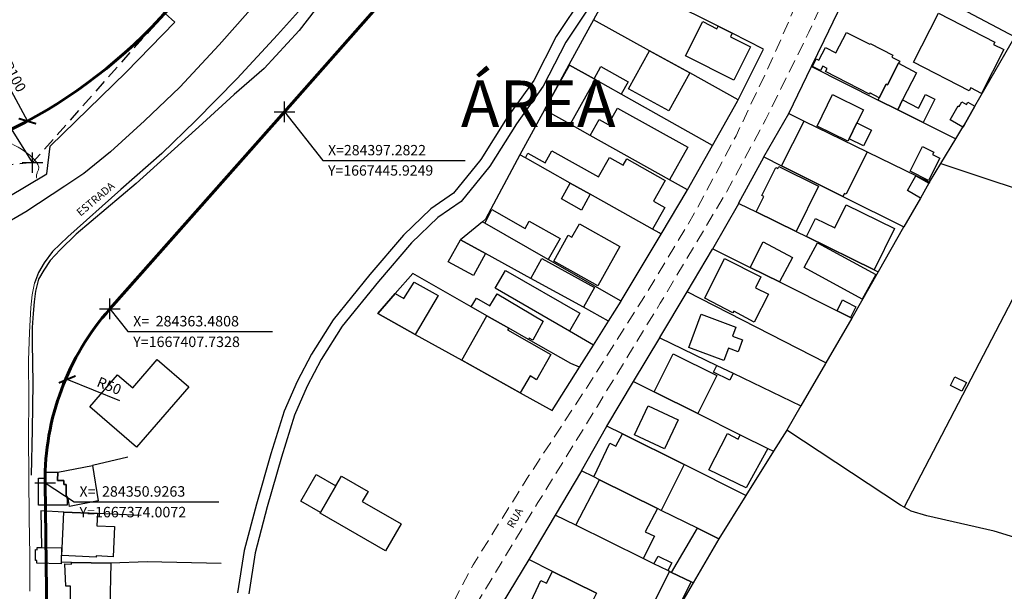
# Model space of a CAD drawing. Units: millimetres. Extents: x 282978 to 285732, y 1665820 to 1669200.
# Drawn here: x 284346 to 284537, y 1667353 to 1667464 of the extents above; entities that cross this region are included whole.
import ezdxf
from ezdxf.enums import TextEntityAlignment as Align

# ---------------------------------------------------------------- set-up
doc = ezdxf.new("R2010")
doc.units = ezdxf.units.MM
doc.header["$MEASUREMENT"] = 0
doc.header["$PDMODE"] = 2
doc.header["$PDSIZE"] = 2
for name, pattern in [('DASHED2', [0.375, 0.25, -0.125]), ('HIDDEN', [0.375, 0.25, -0.125]), ('Intermitente', [48, 15, -2, 2, -2, 2, -2, 2, -2, 2, -2, 15])]:
    doc.linetypes.add(name, pattern=pattern)
for name, color, linetype, lineweight in [('_BLOQUEIO TV', 250, 'Continuous', 60), ('_traçado viário por coordenadas', 7, 'Continuous', 60), ('Nao_Pavimentada_S_Mfio', 10, 'HIDDEN', 15), ('Pavimentacao_Asfaltica_Mfio', 10, 'Continuous', 30), ('Pavimentacao_Asfaltica_S_Mfio', 10, 'Continuous', 15), ('Rio_Intermitente', 5, 'Intermitente', 9), ('Rio_Perene', 5, 'Continuous', 25)]:
    doc.layers.add(name, color=color, linetype=linetype, lineweight=lineweight)
for name, color, linetype in [('_COORDENADAS_SIRGAS', 7, 'Continuous'), ('_cotas', 7, 'Continuous'), ('_textos', 7, 'Continuous'), ('Cerca', 8, 'Cerca'), ('Edificacoes', 2, 'Continuous'), ('Muro_Grade', 8, 'Continuous'), ('Topon_de_Vias', 7, 'Continuous')]:
    doc.layers.add(name, color=color, linetype=linetype)
doc.styles.add('Arial', font='arial.ttf', dxfattribs={"height": 1.5})
doc.styles.get("Standard").update_dxf_attribs({"font": 'arial.ttf'})
doc.linetypes.add('Cerca', pattern='A,10,0,["X",Standard,S=1,R=0,X=0,Y=-0.5],0.1', length=10.1)
doc.dimstyles.new('AEROS UPV', dxfattribs={"dimtxt": 2, "dimasz": 2.5, "dimexe": 1.25, "dimexo": 0.625, "dimtad": 1, "dimdsep": 46, "dimtxsty": 'Standard', "dimblk": 'ARCHTICK', "dimcen": 2.5, "dimadec": 0, "dimazin": 0, "dimtfac": 1, "dimtmove": 0, "dimatfit": 3, "dimfxl": 1, "dimtzin": 0, "dimarcsym": 0})

# ---------------------------------------------------------------- blocks, each defined once
blk = doc.blocks.new('_ArchTick')
at = {"color": 0, "linetype": 'Continuous', "const_width": 0.15}
blk.add_lwpolyline([(-0.5, -0.5), (0.5, 0.5)], dxfattribs=at)
blk = doc.blocks.new('*D69')
at = {"layer": '_cotas', "color": 0, "lineweight": -2, "transparency": 16777216}
blk.add_line((284341.51, 1667455.18), (284347.49, 1667444.11), dxfattribs=at)
at = {"layer": 'Defpoints', "color": 0, "transparency": 16777216}
for p in [(284299.94, 1667532.08), (284347.49, 1667444.11)]:
    blk.add_point(p, dxfattribs=at)
at = {"layer": '_cotas', "color": 0, "lineweight": -2, "transparency": 16777216, "xscale": 2.5, "yscale": 2.5, "zscale": 2.5, "rotation": 298.3917735357693}
blk.add_blockref('_ArchTick', (284347.49, 1667444.11), dxfattribs=at)
at = {"layer": '_cotas', "color": 0, "transparency": 16777216, "insert": (284344.75, 1667452.63), "char_height": 2, "attachment_point": 5, "rotation": 298.3918}
blk.add_mtext('R100', dxfattribs=at)
blk = doc.blocks.new('*D210')
at = {"layer": '_cotas', "color": 0, "lineweight": -2, "transparency": 16777216}
blk.add_line((284365.41, 1667389.92), (284355.2, 1667394.05), dxfattribs=at)
at = {"layer": 'Defpoints', "color": 0, "transparency": 16777216}
for p in [(284355.2, 1667394.05), (284401.55, 1667375.3)]:
    blk.add_point(p, dxfattribs=at)
at = {"layer": '_cotas', "color": 0, "lineweight": -2, "transparency": 16777216, "xscale": 2.5, "yscale": 2.5, "zscale": 2.5, "rotation": 157.9796614601225}
blk.add_blockref('_ArchTick', (284355.2, 1667394.05), dxfattribs=at)
at = {"layer": '_cotas', "color": 0, "transparency": 16777216, "insert": (284363.24, 1667392.57), "char_height": 2, "attachment_point": 5, "rotation": 337.9797}
blk.add_mtext('R50', dxfattribs=at)
blk = doc.blocks.new('*D299')
at = {"layer": '_cotas', "color": 0, "lineweight": -2, "transparency": 16777216}
blk.add_line((284532.86, 1667737.57), (284530.32, 1667749.9), dxfattribs=at)
at = {"layer": 'Defpoints', "color": 0, "transparency": 16777216}
for p in [(284530.32, 1667749.9), (284634.45, 1667245.54)]:
    blk.add_point(p, dxfattribs=at)
at = {"layer": '_cotas', "color": 0, "lineweight": -2, "transparency": 16777216, "xscale": 2.5, "yscale": 2.5, "zscale": 2.5, "rotation": 101.6662239223698}
blk.add_blockref('_ArchTick', (284530.32, 1667749.9), dxfattribs=at)
at = {"layer": '_cotas', "color": 0, "transparency": 16777216, "insert": (284533.71, 1667741.62), "char_height": 2, "attachment_point": 5, "rotation": 281.6662}
blk.add_mtext('R515', dxfattribs=at)

msp = doc.modelspace()

# ---------------------------------------------------------------- linework, layer by layer
at = {"layer": '_COORDENADAS_SIRGAS'}
for points in [[(284348.49, 1667436.06), (284337.477, 1667453.612), (284309.891, 1667453.612)], [(284397.282, 1667445.925), (284404.761, 1667436.505), (284432.348, 1667436.505)], [(284363.481, 1667407.733), (284366.978, 1667403.324), (284394.978, 1667403.324)], [(284350.926, 1667374.007), (284356.575, 1667370.319), (284384.575, 1667370.319)]]:
    msp.add_lwpolyline(points, dxfattribs=at)
at = {"layer": '_textos', "linetype": 'DASHED2', "ltscale": 10}
for p, q in [((284374.818, 1667465.807), (284348.49, 1667436.06)), ((284348.49, 1667436.06), (284308.924, 1667432.489))]:
    msp.add_line(p, q, dxfattribs=at)
at = {"layer": '_textos'}
for p in [(284397.282, 1667445.925), (284348.49, 1667436.06)]:
    msp.add_point(p, dxfattribs=at)
at = {"layer": '_textos', "color": 0}
for p in [(284363.481, 1667407.733), (284350.926, 1667374.007)]:
    msp.add_point(p, dxfattribs=at)
at = {"layer": '_traçado viário por coordenadas'}
for p, q in [((284397.281, 1667445.924), (284457.565, 1667514.035)), ((284397.282, 1667445.925), (284363.481, 1667407.733)), ((284397.282, 1667445.925), (284364.107, 1667408.44)), ((284350.926, 1667374.007), (284351.624, 1667314.656))]:
    msp.add_line(p, q, dxfattribs=at)
for centre, radius, start, end in [((284299.935, 1667532.084), 100, 275.15766, 318.48908), ((284400.923, 1667374.595), 50, 138.49006, 180.67391)]:
    msp.add_arc(centre, radius, start, end, dxfattribs=at)
at = {"layer": 'Cerca', "flags": 128}
for points in [[(284511.861, 1667542.288), (284507.078, 1667543.37), (284504.25, 1667543.809), (284501.074, 1667544.439), (284498.498, 1667544.721), (284495.376, 1667544.82), (284491.396, 1667544.871), (284486.433, 1667543.936), (284479.533, 1667541.394), (284474.371, 1667538.312), (284467.83, 1667533.943), (284454.793, 1667522.028), (284438.677, 1667505.435), (284415.717, 1667480.465), (284420.184, 1667476.971), (284417.42, 1667473.491), (284410.101, 1667474.575), (284400.178, 1667461.69), (284393.362, 1667454.302), (284387.536, 1667449.251), (284381.423, 1667443.661), (284368.562, 1667432.001), (284356.963, 1667422.233), (284353.827, 1667419.161), (284351.922, 1667417.101), (284350.695, 1667415.215), (284349.612, 1667413.467), (284349.059, 1667411.146), (284348.791, 1667409.116), (284348.593, 1667406.831), (284348.415, 1667404.138), (284348.433, 1667401.048), (284348.553, 1667393.409), (284348.379, 1667384.286), (284348.216, 1667375.486)], [(284292.54, 1667424.467), (284301.7, 1667429.916), (284309.385, 1667421.262), (284309.888, 1667420.802), (284310.634, 1667420.539), (284310.833, 1667420.527), (284328.25, 1667425.235), (284337.845, 1667427.625), (284343.551, 1667429.31), (284351.283, 1667433.916), (284351.886, 1667439.271), (284366.616, 1667453.586), (284376.073, 1667463.308), (284370.461, 1667468.394), (284375.179, 1667474.358)], [(284524.478, 1667435.883), (284548.039, 1667428.067), (284517.366, 1667369.299)]]:
    msp.add_lwpolyline(points, dxfattribs=at)
at = {"layer": 'Edificacoes', "flags": 128}
for points in [[(284481.318, 1667462.507), (284484.049, 1667461.133), (284483.707, 1667460.452), (284487.611, 1667458.487), (284484.382, 1667452.069), (284475.021, 1667456.779), (284478.35, 1667463.395), (284481.075, 1667462.024), (284481.318, 1667462.507)], [(284536.697, 1667457.966), (284532.345, 1667449.495), (284530.312, 1667450.539), (284530.013, 1667449.957), (284519.17, 1667455.529), (284524.058, 1667465.042), (284534.951, 1667459.444), (284534.715, 1667458.985), (284536.697, 1667457.966)], [(284516.298, 1667455.32), (284514.165, 1667451.151), (284513.908, 1667451.282), (284512.568, 1667448.656), (284510.764, 1667449.58), (284510.648, 1667449.354), (284502.147, 1667453.703), (284502.458, 1667454.31), (284501.628, 1667454.735), (284501.2, 1667453.898), (284499.621, 1667454.705), (284500.367, 1667456.163), (284500.85, 1667455.917), (284502.118, 1667458.395), (284504.173, 1667457.344), (284506.202, 1667461.309), (284510.721, 1667458.997), (284510.803, 1667459.157), (284515.197, 1667456.909), (284515.001, 1667456.528), (284516.518, 1667455.752), (284516.298, 1667455.32)], [(284475.843, 1667453.445), (284471.779, 1667446.075), (284463.945, 1667450.394), (284468.009, 1667457.764), (284475.843, 1667453.445)], [(284457.303, 1667452.316), (284457.525, 1667452.193), (284452.667, 1667443.498), (284447.663, 1667446.294), (284452.52, 1667454.989), (284457.303, 1667452.316)], [(284462.537, 1667449.368), (284457.525, 1667452.193), (284457.303, 1667452.316), (284458.635, 1667454.691), (284463.874, 1667451.744), (284462.537, 1667449.368)], [(284517.092, 1667448.212), (284516.131, 1667446.297), (284512.336, 1667448.202), (284512.568, 1667448.656), (284513.908, 1667451.282), (284514.165, 1667451.151), (284516.298, 1667455.32), (284519.768, 1667453.47), (284517.092, 1667448.212)], [(284508.224, 1667443.763), (284506.729, 1667440.699), (284506.5, 1667440.232), (284500.516, 1667443.154), (284503.494, 1667449.253), (284509.478, 1667446.332), (284508.224, 1667443.763)], [(284521.047, 1667443.83), (284516.131, 1667446.297), (284517.092, 1667448.212), (284520.197, 1667446.654), (284521.502, 1667449.254), (284523.313, 1667448.345), (284521.047, 1667443.83)], [(284471.937, 1667432.732), (284456.556, 1667441.325), (284458.284, 1667444.418), (284460.044, 1667443.434), (284461.836, 1667446.643), (284475.457, 1667439.033), (284471.937, 1667432.732)], [(284531.106, 1667447.006), (284528.991, 1667443.327), (284528.765, 1667442.953), (284526.292, 1667444.382), (284527.842, 1667447.065), (284528.038, 1667446.952), (284528.574, 1667447.881), (284529.469, 1667447.365), (284529.723, 1667447.805), (284531.106, 1667447.006)], [(284510.222, 1667438.152), (284506.125, 1667429.925), (284505.822, 1667430.077), (284505.535, 1667429.506), (284493.647, 1667435.476), (284497.983, 1667444.114), (284510.222, 1667438.152)], [(284506.729, 1667440.699), (284508.224, 1667443.763), (284511.077, 1667442.338), (284509.536, 1667439.321), (284506.729, 1667440.699)], [(284468.616, 1667423.165), (284456.567, 1667429.925), (284452.682, 1667432.105), (284443.978, 1667436.989), (284444.488, 1667437.898), (284447.821, 1667436.028), (284449.139, 1667438.377), (284458.154, 1667433.319), (284460.265, 1667437.083), (284462.935, 1667435.585), (284463.627, 1667436.82), (284471.092, 1667432.632), (284468.83, 1667428.6), (284470.987, 1667427.39), (284468.616, 1667423.165)], [(284524.279, 1667436.932), (284522.128, 1667432.609), (284518.561, 1667434.386), (284520.957, 1667439.192), (284523.145, 1667438.1), (284522.904, 1667437.617), (284524.279, 1667436.932)], [(284493.09, 1667435.306), (284500.81, 1667431.511), (284496.477, 1667422.698), (284488.703, 1667426.52), (284490.167, 1667429.498), (284489.811, 1667429.674), (284492.496, 1667435.136), (284492.907, 1667434.934), (284493.09, 1667435.306)], [(284522.174, 1667432.073), (284520.524, 1667429.207), (284518.026, 1667430.649), (284519.679, 1667433.513), (284522.174, 1667432.073)], [(284456.567, 1667429.925), (284454.855, 1667426.875), (284450.97, 1667429.055), (284452.682, 1667432.105), (284456.567, 1667429.925)], [(284448.422, 1667417.312), (284436.103, 1667424.352), (284437.517, 1667426.976), (284443.916, 1667423.319), (284444.735, 1667424.749), (284450.719, 1667421.33), (284448.422, 1667417.312)], [(284511.559, 1667415.283), (284498.466, 1667421.72), (284500.199, 1667425.244), (284503.949, 1667423.4), (284506.161, 1667427.9), (284515.504, 1667423.307), (284511.559, 1667415.283)], [(284454.447, 1667424.187), (284462.309, 1667419.789), (284458.042, 1667412.161), (284449.471, 1667416.956), (284452.292, 1667421.998), (284453.001, 1667421.602), (284454.447, 1667424.187)], [(284436.253, 1667418.46), (284433.91, 1667414.203), (284429.044, 1667416.871), (284431.382, 1667421.132), (284436.253, 1667418.46)], [(284495.721, 1667417.684), (284493.209, 1667412.934), (284487.524, 1667415.767), (284490.089, 1667420.711), (284495.721, 1667417.684)], [(284511.87, 1667414.374), (284509.267, 1667409.593), (284498.023, 1667415.715), (284500.627, 1667420.496), (284511.87, 1667414.374)], [(284457.39, 1667411.871), (284455.28, 1667408.025), (284445.053, 1667413.634), (284447.163, 1667417.48), (284457.39, 1667411.871)], [(284491.112, 1667410.548), (284488.308, 1667405.137), (284484.358, 1667407.266), (284484.2, 1667406.967), (284478.755, 1667409.823), (284482.595, 1667417.479), (284489.621, 1667413.955), (284488.555, 1667411.83), (284491.112, 1667410.548)], [(284454.519, 1667406.894), (284452.514, 1667403.412), (284438.115, 1667411.706), (284440.12, 1667415.187), (284454.519, 1667406.894)], [(284427.084, 1667410.299), (284422.656, 1667402.779), (284415.377, 1667406.826), (284418.767, 1667410.697), (284420.409, 1667409.708), (284422.436, 1667412.873), (284427.084, 1667410.299)], [(284440.772, 1667403.953), (284436.495, 1667406.392), (284433.466, 1667408.119), (284434.51, 1667409.765), (284437.13, 1667408.29), (284438.535, 1667410.619), (284447.402, 1667405.336), (284445.441, 1667401.681), (284444.692, 1667402.052), (284444.618, 1667401.76), (284440.772, 1667403.953)], [(284508.043, 1667408.143), (284506.998, 1667406.061), (284504.406, 1667407.353), (284505.439, 1667409.445), (284506.042, 1667409.144), (284508.043, 1667408.143)], [(284440.772, 1667403.953), (284440.542, 1667403.634), (284448.915, 1667398.901), (284446.11, 1667393.988), (284444.888, 1667394.764), (284442.994, 1667391.474), (284431.644, 1667397.783), (284436.495, 1667406.392), (284440.772, 1667403.953)], [(284486.058, 1667401.72), (284485.198, 1667399.401), (284483.354, 1667400.085), (284482.469, 1667397.697), (284475.657, 1667400.224), (284478.054, 1667406.685), (284484.753, 1667404.201), (284484.102, 1667402.446), (284486.058, 1667401.72)], [(284481.068, 1667394.8), (284477.403, 1667387.43), (284468.95, 1667391.635), (284472.616, 1667399.004), (284481.068, 1667394.8)], [(284378.742, 1667392.615), (284368.602, 1667380.938), (284359.59, 1667388.765), (284364.978, 1667394.969), (284367.885, 1667392.444), (284372.637, 1667397.916), (284378.742, 1667392.615)], [(284484.253, 1667395.254), (284483.606, 1667393.912), (284480.469, 1667395.426), (284481.116, 1667396.767), (284484.253, 1667395.254)], [(284529.437, 1667393.441), (284528.565, 1667391.768), (284526.353, 1667392.865), (284527.225, 1667394.535), (284529.437, 1667393.441)], [(284473.597, 1667386.195), (284470.933, 1667380.581), (284465.131, 1667383.335), (284467.795, 1667388.949), (284473.597, 1667386.195)], [(284474.76, 1667377.526), (284470.33, 1667368.668), (284469.617, 1667369.02), (284458.34, 1667374.604), (284457.227, 1667375.155), (284460.369, 1667381.688), (284461.484, 1667381.125), (284462.836, 1667383.475), (284474.76, 1667377.526)], [(284483.14, 1667383.538), (284485.195, 1667382.491), (284485.627, 1667383.34), (284490.97, 1667380.682), (284486.787, 1667373.058), (284479.515, 1667376.505), (284483.14, 1667383.538)], [(284355.222, 1667370.947), (284355.221, 1667371.364), (284355.022, 1667371.364), (284355.021, 1667372.437), (284355.021, 1667372.665), (284355.019, 1667373.687), (284354.546, 1667373.686), (284354.545, 1667374.478), (284353.347, 1667374.476), (284353.368, 1667376.09), (284360.076, 1667377.38), (284361.228, 1667370.488), (284355.625, 1667369.436), (284355.379, 1667370.96), (284355.222, 1667370.947)], [(284355.222, 1667370.947), (284355.223, 1667369.649), (284349.607, 1667369.649), (284349.645, 1667374.879), (284350.976, 1667374.893), (284350.968, 1667376.07), (284353.368, 1667376.09), (284353.347, 1667374.476), (284354.545, 1667374.478), (284354.546, 1667373.686), (284355.019, 1667373.687), (284355.021, 1667372.665), (284355.021, 1667372.437), (284355.022, 1667371.364), (284355.221, 1667371.364), (284355.222, 1667370.947)], [(284407.251, 1667373.394), (284404.315, 1667368.263), (284400.479, 1667370.458), (284403.415, 1667375.589), (284407.251, 1667373.394)], [(284404.315, 1667368.263), (284407.251, 1667373.394), (284408.327, 1667375.274), (284413.497, 1667372.321), (284412.378, 1667370.379), (284419.919, 1667366.041), (284416.91, 1667360.811), (284404.225, 1667368.106), (284404.315, 1667368.263)], [(284469.617, 1667369.02), (284467.17, 1667364.503), (284468.985, 1667363.678), (284466.819, 1667359.347), (284453.741, 1667365.781), (284458.34, 1667374.604), (284469.617, 1667369.02)], [(284361.07, 1667368.043), (284360.958, 1667365.686), (284364.337, 1667365.515), (284364.123, 1667359.689), (284360.808, 1667359.838), (284360.794, 1667359.574), (284354.15, 1667359.911), (284354.577, 1667368.347), (284361.07, 1667368.043)], [(284476.092, 1667354.785), (284472.326, 1667356.638), (284477.313, 1667365.21), (284481.453, 1667363.16), (284476.471, 1667354.599), (284476.092, 1667354.785)], [(284350.188, 1667361.473), (284354.075, 1667361.384), (284354.012, 1667358.625), (284354.005, 1667358.301), (284349.304, 1667358.408), (284349.317, 1667358.951), (284349.032, 1667358.957), (284349.079, 1667361.053), (284349.362, 1667361.047), (284349.372, 1667361.491), (284350.188, 1667361.473)], [(284363.681, 1667358.412), (284363.462, 1667349.751), (284361.216, 1667349.808), (284361.216, 1667350.131), (284359.16, 1667350.178), (284359.161, 1667351.166), (284355.853, 1667351.213), (284355.854, 1667353.95), (284354.904, 1667353.965), (284354.77, 1667358.286), (284356.049, 1667358.26), (284356.052, 1667358.58), (284363.681, 1667358.412)], [(284472.395, 1667358.475), (284471.609, 1667356.991), (284468.878, 1667358.334), (284469.727, 1667359.806), (284472.395, 1667358.475)], [(284457.779, 1667352.633), (284454.175, 1667345.352), (284444.669, 1667350.117), (284447.004, 1667355.052), (284448.092, 1667354.559), (284449.267, 1667356.845), (284457.779, 1667352.633)], [(284472.326, 1667356.638), (284476.092, 1667354.785), (284473.331, 1667349.314), (284469.218, 1667351.339), (284471.924, 1667356.836), (284472.326, 1667356.638)]]:
    msp.add_lwpolyline(points, close=True, dxfattribs=at)
at = {"layer": 'Muro_Grade', "flags": 128}
for points in [[(284495.017, 1667445.558), (284499.439, 1667454.674), (284501.908, 1667459.766), (284509.821, 1667476.247), (284515.144, 1667488.166), (284517.842, 1667493.805), (284527.851, 1667488.754)], [(284509.821, 1667476.247), (284519.265, 1667470.836), (284538.829, 1667460.439)], [(284415.377, 1667406.826), (284422.656, 1667402.779), (284431.644, 1667397.783), (284442.994, 1667391.474), (284449.191, 1667388.03), (284454.49, 1667396.433), (284457.192, 1667400.718), (284460.124, 1667405.368), (284462.561, 1667409.232), (284462.58, 1667409.263), (284470.297, 1667422.209), (284475.339, 1667430.669), (284475.408, 1667430.793), (284480.251, 1667439.387), (284485.089, 1667447.971), (284485.236, 1667448.265), (284490.125, 1667458.076), (284484.049, 1667461.133), (284481.318, 1667462.507), (284461.849, 1667472.302)], [(284461.849, 1667472.302), (284457.177, 1667463.736), (284452.432, 1667455.038), (284447.663, 1667446.294), (284442.913, 1667437.587)], [(284485.236, 1667448.265), (284475.843, 1667453.445), (284468.009, 1667457.764), (284457.177, 1667463.736)], [(284459.76, 1667385.01), (284464.93, 1667393.635), (284470.018, 1667402.121), (284470.039, 1667402.156), (284475.311, 1667411.016), (284480.242, 1667419.303), (284480.284, 1667419.376), (284485.338, 1667428.175), (284485.378, 1667428.245), (284490.177, 1667437.127), (284490.218, 1667437.198), (284495.017, 1667445.558), (284497.983, 1667444.114), (284510.222, 1667438.152), (284522.289, 1667432.274), (284524.478, 1667435.883), (284524.494, 1667435.91), (284527.371, 1667440.656), (284528.765, 1667442.953), (284528.991, 1667443.327), (284531.106, 1667447.006), (284538.829, 1667460.439)], [(284480.251, 1667439.387), (284462.537, 1667449.368), (284457.525, 1667452.193), (284457.303, 1667452.316), (284452.52, 1667454.989), (284452.432, 1667455.038)], [(284499.439, 1667454.674), (284512.336, 1667448.202), (284516.131, 1667446.297), (284521.047, 1667443.83), (284527.371, 1667440.656)], [(284475.408, 1667430.793), (284471.937, 1667432.732), (284456.556, 1667441.325), (284452.667, 1667443.498), (284447.663, 1667446.294)], [(284470.297, 1667422.209), (284469.929, 1667422.428), (284468.616, 1667423.165), (284456.567, 1667429.925), (284452.682, 1667432.105), (284443.978, 1667436.989), (284442.913, 1667437.587), (284436.257, 1667425.098), (284435.655, 1667424.608), (284431.382, 1667421.132)], [(284490.218, 1667437.198), (284493.647, 1667435.476), (284505.535, 1667429.506), (284517.295, 1667423.599)], [(284522.289, 1667432.274), (284522.174, 1667432.073), (284520.524, 1667429.207), (284517.295, 1667423.599), (284517.278, 1667423.57), (284512.353, 1667414.893), (284507.264, 1667405.928), (284502.189, 1667397.243), (284502.132, 1667397.144), (284497.358, 1667388.931), (284494.64, 1667384.2)], [(284485.338, 1667428.175), (284488.703, 1667426.52), (284496.477, 1667422.698), (284498.466, 1667421.72), (284511.559, 1667415.283), (284512.353, 1667414.893)], [(284462.561, 1667409.232), (284448.422, 1667417.312), (284436.103, 1667424.352), (284435.655, 1667424.608)], [(284460.124, 1667405.368), (284455.28, 1667408.025), (284445.053, 1667413.634), (284436.253, 1667418.46), (284431.382, 1667421.132)], [(284480.284, 1667419.376), (284487.524, 1667415.767), (284493.209, 1667412.934), (284504.406, 1667407.353), (284506.998, 1667406.061), (284507.264, 1667405.928)], [(284454.49, 1667396.433), (284452.769, 1667397.112), (284444.618, 1667401.76), (284440.772, 1667403.953), (284436.495, 1667406.392), (284433.466, 1667408.119), (284422.157, 1667414.569), (284418.767, 1667410.697), (284415.377, 1667406.826)], [(284457.192, 1667400.718), (284452.514, 1667403.412), (284438.115, 1667411.706)], [(284502.189, 1667397.243), (284475.311, 1667411.016)], [(284470.018, 1667402.121), (284481.116, 1667396.767), (284484.253, 1667395.254), (284497.358, 1667388.931)], [(284464.93, 1667393.635), (284468.95, 1667391.635), (284477.403, 1667387.43), (284485.627, 1667383.34), (284490.97, 1667380.682), (284492.087, 1667380.126)], [(284454.834, 1667376.34), (284459.76, 1667385.01)], [(284486.717, 1667371.559), (284474.76, 1667377.526), (284462.836, 1667383.475), (284459.76, 1667385.01)], [(284544.515, 1667361.669), (284534.835, 1667364.614), (284521.77, 1667367.584), (284518.748, 1667368.514), (284517.366, 1667369.299), (284516.653, 1667369.704), (284494.64, 1667384.2), (284492.087, 1667380.126), (284486.717, 1667371.559), (284481.453, 1667363.16), (284477.313, 1667365.21), (284470.33, 1667368.668), (284469.617, 1667369.02), (284458.34, 1667374.604), (284457.227, 1667375.155), (284454.834, 1667376.34), (284449.755, 1667367.742), (284444.681, 1667359.151), (284444.664, 1667359.123), (284439.511, 1667350.639)], [(284366.968, 1667378.95), (284360.076, 1667377.38)], [(284369.563, 1667367.646), (284361.07, 1667368.043), (284354.577, 1667368.347), (284350.111, 1667368.556), (284350.188, 1667361.473)], [(284481.453, 1667363.16), (284476.471, 1667354.599), (284476.092, 1667354.785), (284472.326, 1667356.638), (284471.924, 1667356.836), (284471.609, 1667356.991), (284468.878, 1667358.334), (284466.819, 1667359.347), (284453.741, 1667365.781), (284449.755, 1667367.742)], [(284385.023, 1667358.342), (284370.726, 1667358.717), (284363.681, 1667358.412), (284356.052, 1667358.58), (284354.012, 1667358.625)], [(284457.779, 1667352.633), (284449.267, 1667356.845), (284444.664, 1667359.123)], [(284476.471, 1667354.599), (284471.415, 1667345.886)]]:
    msp.add_lwpolyline(points, dxfattribs=at)
at = {"layer": 'Nao_Pavimentada_S_Mfio', "ltscale": 10, "flags": 128}
msp.add_lwpolyline([(284526.202, 1667538.803), (284526.773, 1667537.589), (284526.997, 1667536.553), (284526.982, 1667535.408), (284525.894, 1667531.204), (284519.725, 1667517.483), (284513.906, 1667505.351), (284506.856, 1667489.62), (284499.54, 1667473.863), (284492.155, 1667456.858), (284484.812, 1667441.258), (284476.857, 1667426.415), (284467.067, 1667410.094), (284455.803, 1667392.344), (284444.669, 1667375.405), (284433.869, 1667358.138), (284427.361, 1667345.842), (284422.847, 1667337.988), (284425.824, 1667335.94), (284435.45, 1667352.05), (284446.408, 1667370.162), (284457.878, 1667388.764), (284470.126, 1667408.837), (284483.029, 1667430.471), (284490.596, 1667444.517), (284498.942, 1667461.37), (284506.688, 1667478.715), (284514.824, 1667496.264), (284517.524, 1667503.718), (284523.67, 1667515.973), (284532.222, 1667534.387), (284533.048, 1667535.136), (284534.261, 1667535.598)], dxfattribs=at)
at = {"layer": 'Pavimentacao_Asfaltica_Mfio', "flags": 128}
for points in [[(284472.217, 1667549.127), (284469.337, 1667547.532), (284463.355, 1667543.375), (284459.285, 1667540.496), (284455.378, 1667537.129), (284451.22, 1667532.777), (284444.585, 1667525.678), (284433.666, 1667513.609), (284423.031, 1667501.717), (284411.649, 1667488.953), (284402.106, 1667478.329), (284390.187, 1667465.152), (284384.659, 1667458.875), (284376.998, 1667450.676), (284370.18, 1667444.152), (284363.589, 1667438.185), (284358.45, 1667433.977), (284354.744, 1667431.516), (284347.156, 1667426.558), (284341.991, 1667423.532)], [(284402.372, 1667467.981), (284395.962, 1667460.838), (284388.16, 1667452.376), (284380.041, 1667444.194), (284373.567, 1667437.854), (284365.578, 1667430.869), (284355.292, 1667421.712), (284352.321, 1667418.826), (284350.705, 1667416.658), (284349.624, 1667414.762), (284348.888, 1667412.703)]]:
    msp.add_lwpolyline(points, dxfattribs=at)
at = {"layer": 'Pavimentacao_Asfaltica_S_Mfio', "flags": 128}
msp.add_lwpolyline([(284348.888, 1667412.703), (284348.405, 1667410.462), (284348.167, 1667408.001), (284347.867, 1667403.155), (284347.725, 1667397.804), (284347.748, 1667390.163), (284347.718, 1667383.166), (284347.838, 1667367.088), (284347.948, 1667359.996), (284347.941, 1667352.976)], dxfattribs=at)
at = {"layer": 'Rio_Intermitente', "flags": 128}
msp.add_lwpolyline([(284349.283, 1667433.065), (284349.258, 1667433.188), (284349.239, 1667433.698), (284349.361, 1667434.043), (284349.401, 1667434.153), (284349.612, 1667434.658), (284349.687, 1667435.199), (284349.518, 1667435.696), (284349.169, 1667436.211), (284348.851, 1667436.622), (284348.347, 1667437.155), (284347.979, 1667437.492), (284347.524, 1667437.841), (284346.97, 1667438.239), (284346.34, 1667438.661), (284345.705, 1667439.065), (284344.907, 1667439.468), (284344.453, 1667439.694), (284343.593, 1667440.097), (284342.858, 1667440.365), (284342.197, 1667440.523), (284341.556, 1667440.711), (284341.02, 1667440.882), (284340.391, 1667441.193), (284339.917, 1667441.426), (284339.444, 1667441.719), (284339.008, 1667442.037), (284338.491, 1667442.46), (284337.824, 1667442.956), (284337.001, 1667443.383), (284336.092, 1667443.676), (284335.214, 1667443.863), (284334.429, 1667444.009), (284333.756, 1667444.216), (284333.214, 1667444.54), (284332.796, 1667444.987), (284332.472, 1667445.478), (284332.098, 1667446.054), (284331.78, 1667446.674), (284331.431, 1667447.373), (284331.07, 1667448.011), (284330.702, 1667448.434), (284330.229, 1667448.789), (284329.618, 1667449.193), (284329.001, 1667449.566), (284328.397, 1667449.89), (284327.687, 1667450.293), (284326.939, 1667450.734), (284326.191, 1667451.248), (284325.593, 1667451.737), (284325.194, 1667452.203), (284324.883, 1667452.706), (284324.615, 1667453.252), (284324.346, 1667453.823), (284323.979, 1667454.369), (284323.349, 1667455.025), (284322.963, 1667455.355), (284322.571, 1667455.667), (284321.96, 1667456.059), (284321.318, 1667456.395), (284320.608, 1667456.688), (284319.885, 1667456.956), (284319.2, 1667457.212), (284318.502, 1667457.468), (284317.879, 1667457.626), (284317.319, 1667457.637), (284316.777, 1667457.481), (284316.216, 1667457.222), (284315.706, 1667456.974), (284315.039, 1667456.757), (284314.373, 1667456.7), (284313.781, 1667456.766), (284313.152, 1667456.881), (284312.523, 1667457.119), (284311.95, 1667457.424), (284311.42, 1667457.785), (284310.971, 1667458.239), (284310.697, 1667458.742), (284310.41, 1667459.404), (284310.205, 1667459.865), (284309.98, 1667460.392), (284309.793, 1667460.896), (284309.6, 1667461.504), (284309.338, 1667462.228), (284308.995, 1667463.093), (284308.808, 1667463.597), (284308.365, 1667464.511), (284307.966, 1667465.21), (284307.518, 1667465.91), (284307.125, 1667466.677), (284306.788, 1667467.315), (284306.383, 1667467.983), (284305.966, 1667468.48), (284305.536, 1667468.866), (284305.074, 1667469.294), (284304.501, 1667469.674), (284303.816, 1667470.09), (284302.913, 1667470.462), (284302.427, 1667470.645), (284301.505, 1667470.961), (284300.626, 1667471.309), (284299.76, 1667471.669), (284298.932, 1667472.041), (284298.128, 1667472.537), (284297.723, 1667472.861), (284297.268, 1667473.247), (284296.807, 1667473.664), (284296.352, 1667474.111), (284295.623, 1667474.828), (284295.075, 1667475.527), (284294.657, 1667476.22), (284294.364, 1667476.803), (284294.133, 1667477.398), (284293.952, 1667478.018), (284293.728, 1667478.534), (284293.391, 1667479.061), (284292.868, 1667479.551), (284292.089, 1667479.997), (284291.211, 1667480.345), (284290.339, 1667480.613), (284289.498, 1667480.85), (284288.626, 1667481.142), (284288.171, 1667481.368), (284287.728, 1667481.631), (284287.292, 1667481.925), (284286.663, 1667482.384), (284286.233, 1667482.745), (284285.84, 1667483.07), (284285.386, 1667483.615), (284285.086, 1667484.057), (284284.787, 1667484.511), (284284.488, 1667485.014), (284284.164, 1667485.566), (284283.821, 1667486.05), (284283.379, 1667486.559), (284282.787, 1667487.117), (284282.089, 1667487.729), (284281.684, 1667488.09), (284281.235, 1667488.482), (284280.737, 1667488.948), (284280.232, 1667489.444), (284279.758, 1667489.934), (284279.036, 1667490.731), (284278.581, 1667491.301), (284278.057, 1667492.037), (284277.621, 1667492.773), (284277.166, 1667493.429), (284276.642, 1667494.055), (284276.125, 1667494.674), (284275.658, 1667495.293), (284275.209, 1667496.066), (284274.947, 1667496.508), (284274.679, 1667496.992), (284274.162, 1667497.82), (284273.794, 1667498.243), (284273.233, 1667498.868), (284272.623, 1667499.628), (284272.055, 1667500.284), (284271.538, 1667500.965), (284271.114, 1667501.566), (284270.734, 1667502.235), (284270.279, 1667502.878), (284269.693, 1667503.528), (284269.288, 1667503.914), (284268.84, 1667504.281), (284268.372, 1667504.643), (284267.594, 1667505.236), (284267.027, 1667505.671), (284266.64, 1667506.198), (284266.497, 1667506.757), (284266.472, 1667507.396), (284266.415, 1667507.943), (284266.172, 1667508.55), (284265.705, 1667509.121), (284264.994, 1667509.598), (284264.147, 1667509.902), (284263.263, 1667510.06), (284262.472, 1667510.149), (284261.743, 1667510.252), (284261.051, 1667510.489), (284260.378, 1667510.979), (284259.861, 1667511.598), (284259.493, 1667512.156), (284258.976, 1667512.652), (284258.303, 1667512.995), (284257.718, 1667513.03), (284257.157, 1667512.905), (284256.597, 1667512.768), (284255.868, 1667512.686), (284255.338, 1667512.863), (284254.852, 1667513.402), (284254.715, 1667514.016), (284254.771, 1667514.723), (284254.976, 1667515.357), (284255.225, 1667515.849), (284255.499, 1667516.378), (284255.767, 1667517.012), (284256.053, 1667517.787), (284256.327, 1667518.599), (284256.476, 1667519.226), (284256.644, 1667519.884), (284256.731, 1667520.561), (284256.749, 1667521.169), (284256.724, 1667521.71), (284256.643, 1667522.244), (284256.487, 1667522.754), (284256.244, 1667523.288), (284255.901, 1667523.797), (284255.502, 1667524.324), (284254.954, 1667524.851), (284254.231, 1667525.451), (284253.832, 1667525.757), (284253.028, 1667526.314), (284252.225, 1667526.871), (284251.427, 1667527.397), (284250.997, 1667527.709), (284250.53, 1667528.082), (284250.081, 1667528.486), (284249.645, 1667528.891), (284249.203, 1667529.313), (284248.841, 1667529.656), (284248.443, 1667530.036), (284247.788, 1667530.778), (284247.146, 1667531.507), (284246.492, 1667532.163), (284245.782, 1667532.726), (284245.028, 1667533.258), (284244.262, 1667533.766), (284243.501, 1667534.231), (284242.748, 1667534.677), (284242.006, 1667535.087), (284241.234, 1667535.502), (284240.411, 1667535.93), (284239.95, 1667536.175), (284239.464, 1667536.456), (284238.567, 1667537.006), (284237.997, 1667537.411)], dxfattribs=at)
at = {"layer": 'Rio_Perene', "flags": 128}
for points in [[(284455.317, 1667468.589), (284449.957, 1667460.5), (284445.597, 1667452.006), (284440.484, 1667444.795), (284435.352, 1667436.645), (284430.089, 1667430.147), (284425.657, 1667427.093), (284420.369, 1667421.983), (284413.875, 1667414.388), (284406.748, 1667405.606), (284402.531, 1667398.94), (284399.762, 1667393.615), (284397.253, 1667387.907), (284394.64, 1667379.62), (284391.861, 1667369.902), (284389.488, 1667360.861), (284388.214, 1667352.698)], [(284457.222, 1667467.548), (284451.825, 1667459.406), (284447.451, 1667450.881), (284442.282, 1667443.593), (284437.113, 1667435.384), (284431.573, 1667428.543), (284427.031, 1667425.414), (284421.946, 1667420.5), (284415.537, 1667413.003), (284408.507, 1667404.343), (284404.426, 1667397.892), (284401.703, 1667392.712), (284399.269, 1667387.112), (284396.711, 1667378.997), (284393.947, 1667369.331), (284391.607, 1667360.419), (284390.371, 1667352.494)]]:
    msp.add_lwpolyline(points, dxfattribs=at)

# ---------------------------------------------------------------- texts
at = {"layer": '_BLOQUEIO TV', "color": 0, "insert": (283924.425, 1667572.011), "char_height": 9, "width": 146.93883, "attachment_point": 1}
msp.add_mtext('\\pi40.64643;SOLICITAR \\P\\pi21.30502;INFORMAÇÃO DE \\P\\pi-0.36312;ALINHAMENTO PREDIAL \\P\\pi18.38892;PARA OS IMÓVEIS \\P\\pi16.17576;ATINGIDOS NESTA \\P\\pi56.34117;ÁREA', dxfattribs=at)
at = {"layer": '_COORDENADAS_SIRGAS'}
for s, height, p in [('X=284397.2822', 2, (284405.747, 1667437.49)), ('Y=1667445.9249', 2, (284405.747, 1667433.549)), ('X=  284363.4808', 2.03, (284367.978, 1667404.324)), ('Y=1667407.7328', 2.03, (284367.978, 1667400.324)), ('X=  284350.9263', 2.03, (284357.575, 1667371.319)), ('Y=1667374.0072', 2.03, (284357.575, 1667367.319))]:
    msp.add_text(s, height=height, dxfattribs=at).set_placement(p)
at = {"layer": 'Topon_de_Vias', "style": 'Arial'}
for s, rotation, p in [('ESTRADA', 40.26218, (284358.094, 1667425.227)), ('RUA', 59.84183, (284442.01, 1667364.86))]:
    msp.add_text(s, height=1.5, rotation=rotation, dxfattribs=at).set_placement(p, align=Align.BOTTOM_LEFT)

# ---------------------------------------------------------------- dimensions: what is measured, and where the dimension line sits
at = {"layer": '_cotas'}
for center, mpoint, picture, middle in [((284634.453, 1667245.543), (284530.315, 1667749.904), '*D299', (284532.094, 1667741.287)), ((284299.935, 1667532.084), (284347.485, 1667444.112), '*D69', (284343.306, 1667451.843)), ((284401.549, 1667375.303), (284355.197, 1667394.05), '*D210', (284358.451, 1667392.733))]:
    dim = msp.add_radius_dim(center=center, mpoint=mpoint, dimstyle='AEROS UPV', dxfattribs=at)
    dim.commit()
    dim.dimension.update_dxf_attribs({"geometry": picture, "text_midpoint": middle, "dimtype": 164})

doc.saveas('drawing.dxf')
